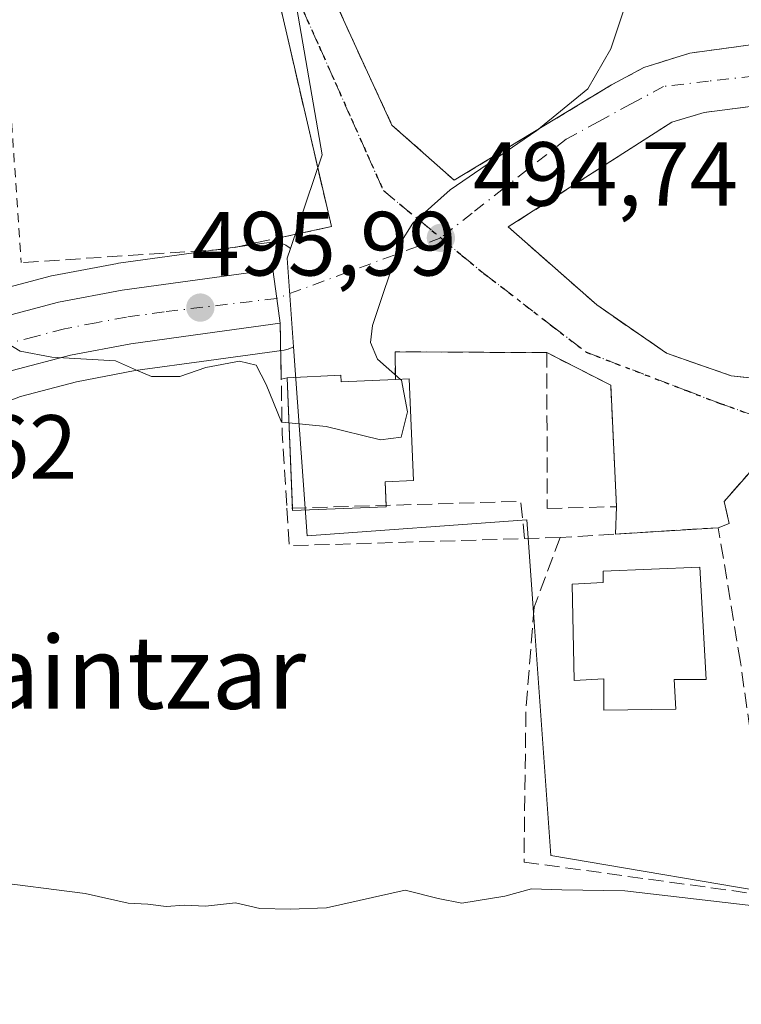
# Model space of a CAD drawing. Units: metres. Extents: x 603793 to 607235, y 4745407 to 4747774.
# Drawn here: x 604900 to 604979, y 4747108 to 4747217 of the extents above; entities that cross this region are included whole.
import ezdxf
from ezdxf.enums import TextEntityAlignment as Align

# ---------------------------------------------------------------- set-up
doc = ezdxf.new("R2010")
doc.units = ezdxf.units.M
doc.header["$MEASUREMENT"] = 0
for name, pattern in [('DGN Style 2', [1.6480167562047852, 0.988810053722871, -0.6592067024819142]), ('DGN Style 3', [2.307223458686699, 1.648016756204785, -0.6592067024819142]), ('DGN Style 4', [2.6384748266838614, 1.318413404963828, -0.6592067024819142, 0.001648016756204785, -0.6592067024819142]), ('DGN Style 5', [1.1536117293433497, 0.4944050268614355, -0.6592067024819142])]:
    doc.linetypes.add(name, pattern=pattern)
for name, color, linetype, lineweight in [('Alambrada', 7, 'DGN Style 2', 0), ('Carretera de calzada única Cxs', 7, 'Continuous', 13), ('Carretera de calzada única eje', 7, 'DGN Style 4', 0), ('Cultivos herbáceos CxS', 92, 'Continuous', 0), ('Curva de nivel normal', 30, 'Continuous', 0), ('Edificación Cxs', 1, 'Continuous', 13), ('Muro lineal', 1, 'DGN Style 3', 13), ('Núcleo urbano CxS', 7, 'Continuous', 0), ('Punto de cota en terreno', 7, 'Continuous', 0), ('Ruta', 7, 'DGN Style 5', 30), ('Rótulo de punto de cota en terreno', 7, 'Continuous', 0), ('Seto lineal', 92, 'DGN Style 3', 0), ('Texto cartográfico', 7, 'Continuous', 0), ('Vegetación y arbolados urbanos CxS', 151, 'Continuous', 0), ('Vía urbana Cxs', 4, 'Continuous', 0), ('Vía urbana eje', 4, 'DGN Style 4', 0)]:
    doc.layers.add(name, color=color, linetype=linetype, lineweight=lineweight)
doc.styles.add('Style-Arial', font='txt')

# ---------------------------------------------------------------- blocks, each defined once
blk = doc.blocks.new('*U18')
at = {"layer": 'Cultivos herbáceos CxS', "color": 92, "linetype": 'Continuous', "lineweight": 0}
blk.add_polyline3d([(604895.2150999998, 4747173.204299999, 494.1999000000069), (604900.1741000004, 4747175.1209, 494.4747000000062), (604906.3179000001, 4747176.731100001, 494.8916000000027), (604912.8044999996, 4747177.9487, 495.0372000000062), (604920.8923000004, 4747179.078500001, 495.2866999999969), (604929.1693000002, 4747180.2181, 495.5369000000064), (604929.6309000002, 4747180.319300001, 495.5457000000025), (604930.0708999997, 4747180.491699999, 495.5629999999946), (604930.2232999997, 4747180.5811, 495.5724000000046), (604931.7204999998, 4747159.7893, 493.7937999999995), (604955.8865, 4747161.526500001, 494.4274000000005), (604956.0280999999, 4747159.556100001, 493.9272999999957), (604956.7329000002, 4747149.755700001, 492.7449000000051), (604958.5409000004, 4747124.613100001, 490.4593000000023), (604985.3289000001, 4747120.050100001, 490.3138000000035)], dxfattribs=at)
blk = doc.blocks.new('*U19')
at = {"layer": 'Cultivos herbáceos CxS', "color": 92, "linetype": 'Continuous', "lineweight": 0}
blk.add_polyline3d([(604930.5648999996, 4747217.7929, 498.1423000000068), (604933.3585000001, 4747201.707900001, 497.0381999999955), (604929.8721000003, 4747191.374100001, 497.2866000000067), (604929.7472999999, 4747191.4847, 497.3285999999935), (604929.3503000002, 4747191.7379, 497.4410000000062), (604928.9184999998, 4747191.926100001, 497.5445000000037), (604928.4627, 4747192.044299999, 497.6361000000034), (604927.9939000001, 4747192.0897, 497.7130999999936), (604927.5239000004, 4747192.061100001, 497.773000000001), (604919.2477000002, 4747190.901699999, 497.8031999999948), (604910.9612999996, 4747189.7621, 497.2804999999935), (604910.8324999996, 4747189.7415, 497.2661999999983), (604903.7956999998, 4747188.418500001, 496.6876000000047), (604903.5881000003, 4747188.3717, 496.6769000000059), (604896.6580999997, 4747186.551700001, 496.2562000000034)], dxfattribs=at)
blk = doc.blocks.new('5PATER')
at = {"layer": 'Vegetación y arbolados urbanos CxS', "linetype": 'Continuous', "lineweight": 0}
h = blk.add_hatch(color=51, dxfattribs=at)
edge = h.paths.add_edge_path()
edge.add_ellipse((0, 0), major_axis=(-0.1095731443231308, -0.1110710700762829), ratio=0.9994222409660322, start_angle=0, end_angle=360)
blk = doc.blocks.new('*U22')
at = {"layer": 'Carretera de calzada única Cxs', "color": 7, "linetype": 'Continuous', "lineweight": 13}
blk.add_polyline3d([(604897.4200999998, 4747183.6501, 496.9140000000043), (604904.3501000004, 4747185.470100001, 497.9314000000013), (604911.3701, 4747186.790100001, 497.9428000000044), (604919.6601, 4747187.9301, 497.5559999999969), (604927.9401000004, 4747189.090100001, 497.1622999999963), (604928.3701, 4747185.9001, 496.4456999999966), (604928.7600999996, 4747183.190099999, 496.1913000000059), (604920.4801000003, 4747182.050100001, 495.8310999999958), (604912.3201000001, 4747180.9101, 495.5197999999946), (604905.6601, 4747179.6601, 495.2109999999957), (604899.2500999998, 4747177.9801, 494.831600000005)], dxfattribs=at)

msp = doc.modelspace()

# ---------------------------------------------------------------- linework, layer by layer
at = {"layer": 'Alambrada', "color": 7, "linetype": 'DGN Style 2', "lineweight": 0}
for points in [[(604905.4200999998, 4747255.4001, 506.3130999999995), (604897.1700999998, 4747255.450099999, 505.2314999999944), (604897.0701000001, 4747236.390100001, 501.4320000000008), (604900.2401000002, 4747189.840100001, 502.2820000000065)], [(604955.9401000004, 4747236.8201, 505.4765999999945), (604945.4200999998, 4747231.840100001, 498.8102999999974), (604933.7701000003, 4747224.350099999, 498.6132999999973), (604933.8901000004, 4747220.5701, 498.141300000003), (604937.7301000003, 4747212.130100001, 497.0921999999992), (604941.0500999996, 4747204.970100001, 496.4470000000001), (604947.9001000002, 4747198.890100001, 495.5954999999958), (604965.1901000004, 4747209.380100001, 495.0752000000066), (604968.7801000001, 4747211.300100001, 494.7657000000036), (604973.8201000001, 4747212.890100001, 494.2387000000017), (605008.6201, 4747217.5701, 491.4241999999941), (605006.9200999998, 4747231.6501, 492.7666999999929), (604990.9501, 4747232.2401, 498.2734000000055)]]:
    msp.add_polyline3d(points, dxfattribs=at)
at = {"layer": 'Carretera de calzada única Cxs', "color": 7, "linetype": 'Continuous', "lineweight": 13, "extrusion": (-0.9865292745681701, -0.1484283885965587, 0.06876775318875158), "elevation": -1301362.560185237, "flags": 128}
msp.add_lwpolyline([(-4604352.431873414, 90202.47833598492), (-4604349.21340172, 90201.76003554944), (-4604346.47553896, 90201.50503187822)], dxfattribs=at)
at = {"layer": 'Carretera de calzada única Cxs', "color": 7, "linetype": 'Continuous', "lineweight": 13}
for points in [[(604870.4600999998, 4747162.920100001, 492.8353999999963), (604870.9600999998, 4747163.770099999, 492.9422999999952), (604873.8501000004, 4747167.6501, 493.4918000000035), (604879.3501000004, 4747173.2601, 494.5016000000033), (604885.6401000004, 4747178.0101, 494.9198000000034), (604891.3501000004, 4747181.300100001, 495.8243999999977), (604893.8000999996, 4747182.2501, 495.7641000000004), (604897.4200999998, 4747183.6501, 496.9140000000043), (604904.3501000004, 4747185.470100001, 497.9314000000013), (604911.3701, 4747186.790100001, 497.9428000000044), (604919.6601, 4747187.9301, 497.5559999999969), (604927.9401000004, 4747189.090100001, 497.1622999999963)], [(604928.7600999996, 4747183.190099999, 496.1913000000059), (604920.4801000003, 4747182.050100001, 495.8310999999958), (604912.3201000001, 4747180.9101, 495.5197999999946), (604905.6601, 4747179.6601, 495.2109999999957), (604899.2500999998, 4747177.9801, 494.831600000005), (604893.9200999998, 4747175.920100001, 494.4336000000039), (604888.9200999998, 4747173.050100001, 494.0673999999999), (604883.3000999996, 4747168.790100001, 493.5874999999942), (604878.3901000004, 4747163.7601, 493.0697999999975), (604875.9401000004, 4747160.5001, 492.7446000000054), (604873.8501000004, 4747156.860099999, 492.3736999999965), (604872.1201, 4747153.050100001, 492.0097999999998), (604870.8701, 4747149.130100001, 491.7286000000022), (604869.8701, 4747144.1801, 491.2755000000034), (604869.4401000004, 4747139.110099999, 490.8004999999976), (604869.4401000004, 4747129.6801, 489.921199999997), (604869.5100999996, 4747120.050100001, 489.1956999999966), (604869.6401000004, 4747112.2301, 488.6445999999996), (604869.7600999996, 4747104.130100001, 488.0528999999952)]]:
    msp.add_polyline3d(points, dxfattribs=at)
at = {"layer": 'Carretera de calzada única eje', "color": 7, "linetype": 'DGN Style 4', "lineweight": 0, "extrusion": (0.006095317145723063, 0.0007280927664203292, 0.9999811583174039), "elevation": 7640.058327047916, "flags": 128}
msp.add_lwpolyline([(604914.106575945, 4747181.595714725), (604901.7163392083, 4747180.115714333)], dxfattribs=at)
at = {"layer": 'Carretera de calzada única eje', "color": 7, "linetype": 'DGN Style 4', "lineweight": 0}
msp.add_polyline3d([(604915.9801000003, 4747184.420100001, 496.522299999997), (604911.8501000004, 4747183.840100001, 496.3877999999968), (604908.5100999996, 4747183.220100001, 496.4187999999995), (604905.0000999998, 4747182.5601, 495.6600999999937), (604901.8000999996, 4747181.720100001, 495.3150000000023), (604898.3201000001, 4747180.8201, 495.2032000000036), (604896.5100999996, 4747180.100099999, 495.1376000000019), (604893.8501000004, 4747179.0801, 494.9943999999959), (604892.6401000004, 4747178.600099999, 494.876099999994), (604889.7801000001, 4747176.970100001, 494.4391999999935), (604887.2801000001, 4747175.520099999, 494.2706999999937), (604884.4600999998, 4747173.4001, 494.0864000000002), (604881.3201000001, 4747171.020099999, 493.8769999999931), (604878.5701000001, 4747168.220100001, 493.5869999999995), (604876.1201, 4747165.710100001, 493.242499999993), (604874.6700999998, 4747163.7601, 493.0121000000072), (604873.3151000004, 4747161.925100001, 492.7966000000015), (604872.1401000004, 4747159.890100001, 492.5767999999953), (604871.1901000004, 4747158.2301, 492.4195999999939), (604870.3201000001, 4747156.3201, 492.2673000000068), (604869.3300999999, 4747154.110099999, 492.0908000000054), (604868.6001000004, 4747151.840100001, 491.8957999999984), (604867.9801000003, 4747149.880100001, 491.7057000000059)], dxfattribs=at)
at = {"layer": 'Cultivos herbáceos CxS', "color": 92, "linetype": 'Continuous', "lineweight": 0}
for points in [[(604910.1958999997, 4747258.212300001, 505.0051999999997), (604905.2928999999, 4747255.746300001, 504.9980999999971), (604905.4791000001, 4747255.376300001, 504.9113999999972), (604909.7290000003, 4747246.9277, 502.9557999999961), (604917.3964999998, 4747250.7863, 502.7201999999961), (604928.7589999996, 4747228.1843, 499.3184000000037), (604930.5648999996, 4747217.7929, 498.1423000000068), (604933.3585000001, 4747201.707900001, 497.0381999999955), (604929.8721000003, 4747191.374100001, 497.2866000000067)], [(604929.8721000003, 4747191.374100001, 497.2866000000067), (604929.7472999999, 4747191.4847, 497.3285999999935), (604929.3503000002, 4747191.7379, 497.4410000000062), (604928.9184999998, 4747191.926100001, 497.5445000000037), (604928.4627, 4747192.044299999, 497.6361000000034), (604927.9939000001, 4747192.0897, 497.7130999999936), (604927.5239000004, 4747192.061100001, 497.773000000001), (604919.2477000002, 4747190.901699999, 497.8031999999948), (604910.9612999996, 4747189.7621, 497.2804999999935), (604910.8324999996, 4747189.7415, 497.2661999999983), (604903.7956999998, 4747188.418500001, 496.6876000000047), (604903.5881000003, 4747188.3717, 496.6769000000059), (604896.6580999997, 4747186.551700001, 496.2562000000034)], [(604930.2232999997, 4747180.5811, 495.5724000000046), (604930.0708999997, 4747180.491699999, 495.5629999999946), (604929.6309000002, 4747180.319300001, 495.5457000000025), (604929.1693000002, 4747180.2181, 495.5369000000064), (604920.8923000004, 4747179.078500001, 495.2866999999969), (604912.8044999996, 4747177.9487, 495.0372000000062), (604906.3179000001, 4747176.731100001, 494.8916000000027), (604900.1741000004, 4747175.1209, 494.4747000000062), (604895.2150999998, 4747173.204299999, 494.1999000000069), (604890.5796999997, 4747170.5437, 493.9300999999978), (604885.2905000001, 4747166.534499999, 493.4946000000054), (604880.6721000001, 4747161.803099999, 493.0069999999978), (604878.4495000001, 4747158.845699999, 492.6931000000041), (604876.5226999996, 4747155.489900001, 492.3788999999961), (604874.9247000003, 4747151.9705, 492.0553000000073), (604873.7780999999, 4747148.3751, 491.730899999995), (604872.8447000004, 4747143.754899999, 491.3417000000045), (604872.4401000004, 4747138.983100001, 490.9603999999963), (604872.4401000004, 4747129.691099999, 490.1083000000072), (604872.5099, 4747120.085899999, 489.2529000000068), (604872.6397000002, 4747112.2773, 488.665399999998), (604872.7599, 4747104.1523, 488.1033000000025)], [(604930.2232999997, 4747180.5811, 495.5724000000046), (604931.7204999998, 4747159.7893, 493.7937999999995), (604955.8865, 4747161.526500001, 494.4274000000005), (604956.0280999999, 4747159.556100001, 493.9272999999957), (604956.7329000002, 4747149.755700001, 492.7449000000051), (604958.5409000004, 4747124.613100001, 490.4593000000023), (604985.3289000001, 4747120.050100001, 490.3138000000035)]]:
    msp.add_polyline3d(points, dxfattribs=at)
at = {"layer": 'Curva de nivel normal', "color": 30, "linetype": 'Continuous', "lineweight": 0, "flags": 128}
for points, elevation in [([(604979.7112999996, 4747243.1337), (604975.6600000003, 4747239.449999999), (604973.9500000002, 4747235.789999999), (604972.2000000002, 4747232.619999999), (604970.3099999996, 4747227.560000001), (604967.9800000006, 4747222.02), (604965.1299999999, 4747213.369999999), (604962.5899999999, 4747208.960000001), (604956.9900000002, 4747204.359999999), (604947.4400000004, 4747197.850000001), (604943.3300000001, 4747194.189999999), (604941.9199999999, 4747191.9), (604938.9100000003, 4747182.9), (604938.6799999997, 4747181.060000001), (604939.4699999997, 4747179.230000001), (604941.9774000002, 4747176.991599999)], 495), ([(604929.7034, 4747172.204399999), (604928.9000000004, 4747172.279999999), (604927.2199999997, 4747176.430000001), (604926.1200000001, 4747178.539999999), (604924.2599999999, 4747179), (604920.5800000001, 4747178.310000001), (604917.7000000002, 4747177.289999999), (604914.5800000001, 4747177.310000001), (604912.9500000002, 4747178.01), (604910.6399999997, 4747179.029999999), (604903.5999999996, 4747179.449999999), (604900.1200000001, 4747180.08), (604897.7400000002, 4747181.539999999), (604895.5, 4747183.970000001), (604893.2599999999, 4747184.99), (604888.54, 4747184.930000001), (604884.5199999996, 4747183.58), (604881.8700000001, 4747183.26), (604879.0800000001, 4747184.58), (604875.3499999996, 4747187.49), (604869.2699999996, 4747188.9), (604865.8099999996, 4747188.16), (604862.0899999999, 4747186.710000001), (604859.3600000005, 4747183.84)], 495), ([(604941.9774000002, 4747176.991599999), (604942.0800000001, 4747176.9), (604942.75, 4747173.4), (604942.0599999996, 4747170.640000001), (604939.7699999996, 4747170.34), (604933.79, 4747171.82), (604929.7034, 4747172.204399999)], 495), ([(604896.3600000005, 4747121.800000001), (604907.2800000003, 4747120.430000001), (604912.0300000003, 4747119.350000001), (604914.1699999999, 4747119.26), (604916.1799999997, 4747118.980000001), (604918.2199999997, 4747119.130000001), (604920.5199999996, 4747119.02), (604923.8399999999, 4747119.4), (604926.5, 4747118.77), (604929.8399999999, 4747118.680000001), (604933.8399999999, 4747118.850000001), (604942.5, 4747120.779999999), (604946.1399999997, 4747119.880000001), (604948.7400000002, 4747119.350000001), (604953.4699999997, 4747120.119999999), (604956.3899999997, 4747120.949999999), (604959.75, 4747120.82), (604966.6799999997, 4747120.720000001), (604980.8700000001, 4747119.060000001)], 490)]:
    msp.add_lwpolyline(points, dxfattribs=dict(at, elevation=elevation))
at = {"layer": 'Edificación Cxs', "color": 1, "linetype": 'Continuous', "lineweight": 13, "flags": 128}
for points, elevation in [([(604935.4200999998, 4747177.440099999), (604935.4501, 4747176.720100001), (604941.4301000005, 4747176.970100001), (604942.9501, 4747177.030099999), (604943.4101, 4747165.850099999), (604940.2901, 4747165.7301), (604940.4001000002, 4747162.9801), (604930.1001000004, 4747162.5601), (604929.5000999998, 4747177.1501)], 499.5400999999985), ([(604974.9200999998, 4747156.3201), (604975.6201, 4747143.970100001), (604972.1001000004, 4747143.970100001), (604972.3000999996, 4747140.710100001), (604964.3501000004, 4747140.5801), (604964.3501000004, 4747144.040100001), (604961.1001000004, 4747143.850099999), (604960.8901000004, 4747154.470100001), (604964.3000999996, 4747154.6501), (604964.3000999996, 4747155.880100001)], 496.6324000000022)]:
    msp.add_lwpolyline(points, close=True, dxfattribs=dict(at, elevation=elevation))
at = {"layer": 'Edificación Cxs', "color": 1, "linetype": 'Continuous', "lineweight": 13, "extrusion": (-0.2000550102503696, 0.01093386254072761, 0.9797236567132924), "elevation": -68627.4509717885, "flags": 128}
msp.add_lwpolyline([(-4773101.309906142, 338067.5083253917), (-4773115.58838326, 338066.1092987214), (-4773116.201022276, 338072.1266606681)], dxfattribs=at)
at = {"layer": 'Edificación Cxs', "color": 1, "linetype": 'Continuous', "lineweight": 13, "extrusion": (0.09064123049764589, 0.5295211608802433, 0.843440280941047), "elevation": 2568983.05266345, "flags": 128}
msp.add_lwpolyline([(204689.5049887855, -4032377.591445087), (204689.3539391671, -4032376.756037731), (204683.5018506351, -4032378.244432833)], dxfattribs=at)
at = {"layer": 'Edificación Cxs', "color": 1, "linetype": 'Continuous', "lineweight": 13}
for points in [[(604941.4301000005, 4747176.970100001, 497.6723999999958), (604942.9501, 4747177.030099999, 497.1506999999983), (604943.4101, 4747165.850099999, 498.2433000000019), (604940.2901, 4747165.7301, 499.5400999999983), (604940.3943999996, 4747163.122500001, 498.5240999999951)], [(604940.3943999996, 4747163.122500001, 498.5240999999951), (604940.4001000002, 4747162.9801, 498.4685000000027), (604930.1001000004, 4747162.5601, 497.0807000000059), (604930.0894999999, 4747162.8181, 497.0978999999934)], [(604974.9200999998, 4747156.3201, 494.7756999999983), (604975.6201, 4747143.970100001, 495.5889000000025), (604972.1001000004, 4747143.970100001, 496.5951999999961), (604972.3000999996, 4747140.710100001, 494.7713999999978), (604964.3501000004, 4747140.5801, 494.6080999999977), (604964.3501000004, 4747144.040100001, 496.2688999999955), (604961.1001000004, 4747143.850099999, 495.1732000000048), (604960.8901000004, 4747154.470100001, 495.4977999999974), (604964.3000999996, 4747154.6501, 496.6324000000022), (604964.3000999996, 4747155.880100001, 496.1193000000058), (604974.9200999998, 4747156.3201, 494.7756999999983)]]:
    msp.add_polyline3d(points, dxfattribs=at)
at = {"layer": 'Muro lineal', "color": 1, "linetype": 'DGN Style 3', "lineweight": 13, "extrusion": (0.9579726132517008, 0.03894694525595801, 0.2842034618278546), "elevation": 764534.4882541253, "flags": 128}
msp.add_lwpolyline([(4718691.353476783, -226111.0750568822), (4718679.145430701, -226110.0329860405), (4718670.951059142, -226110.6919594744)], dxfattribs=at)
at = {"layer": 'Muro lineal', "color": 1, "linetype": 'DGN Style 3', "lineweight": 13, "extrusion": (0.07994286282606541, 0.4383399177634312, 0.8952470358388913), "elevation": 2129683.452187296, "flags": 128}
msp.add_lwpolyline([(256583.3524532225, -4277885.597922177), (256599.7877739872, -4277882.351968537), (256599.201201172, -4277879.00838717)], dxfattribs=at)
at = {"layer": 'Muro lineal', "color": 1, "linetype": 'DGN Style 3', "lineweight": 13, "extrusion": (-0.02594094619578724, -0.2640412505417328, 0.9641624786947609), "elevation": -1268660.482188524, "flags": 128}
msp.add_lwpolyline([(137903.1798775412, 4612263.858597597), (137902.3520378417, 4612268.036689706), (137876.8196311847, 4612264.642955709)], dxfattribs=at)
at = {"layer": 'Muro lineal', "color": 1, "linetype": 'DGN Style 3', "lineweight": 13, "extrusion": (-0.01849380207843887, -0.2064203375812294, 0.9782886197424229), "elevation": -990612.6161986631, "flags": 128}
msp.add_lwpolyline([(178900.7002738641, 4678480.069123661), (178901.3169267637, 4678475.897292843), (178927.0530641964, 4678479.065008471)], dxfattribs=at)
at = {"layer": 'Muro lineal', "color": 1, "linetype": 'DGN Style 3', "lineweight": 13, "extrusion": (0.2445753460447632, 0.007506148681458347, 0.969601236508626), "elevation": 184071.3818748941, "flags": 128}
msp.add_lwpolyline([(4726367.676355034, -727369.7758371441), (4726367.676355033, -727365.741352811)], dxfattribs=at)
at = {"layer": 'Muro lineal', "color": 1, "linetype": 'DGN Style 3', "lineweight": 13}
for points in [[(605033.3000999996, 4747213.850099999, 489.2026999999944), (605010.5100999996, 4747210.9101, 497.2108000000007), (604975.4200999998, 4747206.360099999, 494.2075999999943), (604971.8501000004, 4747205.290100001, 494.5426000000007), (604953.8501000004, 4747193.7601, 494.8901999999944), (604963.5800999999, 4747185.1801, 494.4468000000052), (604971.2600999996, 4747179.880100001, 494.0048999999999), (604978.3701, 4747177.380100001, 494.9290000000037), (604981.5301000001, 4747177.040100001, 497.6496999999945)], [(604958.0800999999, 4747179.9301, 494.7363000000041), (604958.1401000004, 4747162.790100001, 496.0963000000047), (604965.7600999996, 4747162.9801, 494.8212000000058), (604965.1201, 4747176.350099999, 494.8003999999929), (604958.0800999999, 4747179.9301, 494.7363000000041)], [(604999.6401000004, 4747158.1601, 494.8957999999984), (604997.1201, 4747162.340100001, 492.397299999997), (604991.1801000005, 4747166.4301, 492.8977000000014), (604986.0500999996, 4747167.6501, 492.9130000000005), (604980.8701, 4747167.270099999, 492.9677999999985), (604977.6001000004, 4747163.5601, 492.9395999999979), (604978.1700999998, 4747161.130100001, 493.2348999999958), (604976.9600999998, 4747160.670100001, 493.334600000002)]]:
    msp.add_polyline3d(points, dxfattribs=at)
at = {"layer": 'Núcleo urbano CxS', "color": 7, "linetype": 'Continuous', "lineweight": 0, "extrusion": (-0.05352718652101029, -0.1583328587490548, 0.9859338447094191), "elevation": -783526.2836966738, "flags": 128}
msp.add_lwpolyline([(-947273.4177331153, 4624989.294538424), (-947273.416917838, 4624988.180475852), (-947269.6284519595, 4624979.038222302)], dxfattribs=at)
msp.add_lwpolyline([(-947273.4177331153, 4624989.294538424), (-947273.416917838, 4624988.180475852), (-947269.6284519595, 4624979.038222302)], dxfattribs=at)
at = {"layer": 'Núcleo urbano CxS', "color": 7, "linetype": 'Continuous', "lineweight": 0}
for points in [[(604985.3289000001, 4747120.050100001, 490.3138000000035), (604958.5409000004, 4747124.613100001, 490.4593000000023), (604956.7329000002, 4747149.755700001, 492.7449000000051), (604956.0280999999, 4747159.556100001, 493.9272999999957), (604955.8865, 4747161.526500001, 494.4274000000005), (604931.7204999998, 4747159.7893, 493.7937999999995), (604930.2232999997, 4747180.5811, 495.5724000000046), (604929.5210999995, 4747190.3333, 497.1003999999957), (604929.8721000003, 4747191.374100001, 497.2866000000067), (604933.3585000001, 4747201.707900001, 497.0381999999955), (604930.5648999996, 4747217.7929, 498.1423000000068), (604928.7589999996, 4747228.1843, 499.3184000000037), (604917.3964999998, 4747250.7863, 502.7201999999961), (604909.7290000003, 4747246.9277, 502.9557999999961), (604905.4791000001, 4747255.376300001, 504.9113999999972), (604905.2928999999, 4747255.746300001, 504.9980999999971), (604910.1958999997, 4747258.212300001, 505.0051999999997), (604921.0009000005, 4747259.2773, 503.9308000000019), (604953.1672999999, 4747265.358300001, 504.2927999999956), (604973.9332999998, 4747269.2839, 502.2854999999981), (604975.2483000001, 4747262.312700001, 500.2887000000047), (604986.4222999997, 4747264.4221, 497.305600000007)], [(604910.1958999997, 4747258.212300001, 505.0051999999997), (604905.2928999999, 4747255.746300001, 504.9980999999971), (604905.4791000001, 4747255.376300001, 504.9113999999972), (604909.7290000003, 4747246.9277, 502.9557999999961), (604917.3964999998, 4747250.7863, 502.7201999999961), (604928.7589999996, 4747228.1843, 499.3184000000037), (604930.5648999996, 4747217.7929, 498.1423000000068), (604933.3585000001, 4747201.707900001, 497.0381999999955), (604929.8721000003, 4747191.374100001, 497.2866000000067)], [(604896.6580999997, 4747186.551700001, 496.2562000000034), (604903.5881000003, 4747188.3717, 496.6769000000059), (604903.7956999998, 4747188.418500001, 496.6876000000047), (604910.8324999996, 4747189.7415, 497.2661999999983), (604910.9612999996, 4747189.7621, 497.2804999999935), (604919.2477000002, 4747190.901699999, 497.8031999999948), (604927.5239000004, 4747192.061100001, 497.773000000001), (604927.9939000001, 4747192.0897, 497.7130999999936), (604928.4627, 4747192.044299999, 497.6361000000034), (604928.9184999998, 4747191.926100001, 497.5445000000037), (604929.3503000002, 4747191.7379, 497.4410000000062), (604929.7472999999, 4747191.4847, 497.3285999999935), (604929.8721000003, 4747191.374100001, 497.2866000000067), (604929.5210999995, 4747190.3333, 497.1003999999957), (604930.2232999997, 4747180.5811, 495.5724000000046), (604930.0708999997, 4747180.491699999, 495.5629999999946), (604929.6309000002, 4747180.319300001, 495.5457000000025), (604929.1693000002, 4747180.2181, 495.5369000000064), (604920.8923000004, 4747179.078500001, 495.2866999999969), (604912.8044999996, 4747177.9487, 495.0372000000062), (604906.3179000001, 4747176.731100001, 494.8916000000027), (604900.1741000004, 4747175.1209, 494.4747000000062), (604895.2150999998, 4747173.204299999, 494.1999000000069)], [(604929.8721000003, 4747191.374100001, 497.2866000000067), (604929.7472999999, 4747191.4847, 497.3285999999935), (604929.3503000002, 4747191.7379, 497.4410000000062), (604928.9184999998, 4747191.926100001, 497.5445000000037), (604928.4627, 4747192.044299999, 497.6361000000034), (604927.9939000001, 4747192.0897, 497.7130999999936), (604927.5239000004, 4747192.061100001, 497.773000000001), (604919.2477000002, 4747190.901699999, 497.8031999999948), (604910.9612999996, 4747189.7621, 497.2804999999935), (604910.8324999996, 4747189.7415, 497.2661999999983), (604903.7956999998, 4747188.418500001, 496.6876000000047), (604903.5881000003, 4747188.3717, 496.6769000000059), (604896.6580999997, 4747186.551700001, 496.2562000000034)], [(604930.2232999997, 4747180.5811, 495.5724000000046), (604930.0708999997, 4747180.491699999, 495.5629999999946), (604929.6309000002, 4747180.319300001, 495.5457000000025), (604929.1693000002, 4747180.2181, 495.5369000000064), (604920.8923000004, 4747179.078500001, 495.2866999999969), (604912.8044999996, 4747177.9487, 495.0372000000062), (604906.3179000001, 4747176.731100001, 494.8916000000027), (604900.1741000004, 4747175.1209, 494.4747000000062), (604895.2150999998, 4747173.204299999, 494.1999000000069), (604890.5796999997, 4747170.5437, 493.9300999999978), (604885.2905000001, 4747166.534499999, 493.4946000000054), (604880.6721000001, 4747161.803099999, 493.0069999999978), (604878.4495000001, 4747158.845699999, 492.6931000000041), (604876.5226999996, 4747155.489900001, 492.3788999999961), (604874.9247000003, 4747151.9705, 492.0553000000073), (604873.7780999999, 4747148.3751, 491.730899999995), (604872.8447000004, 4747143.754899999, 491.3417000000045), (604872.4401000004, 4747138.983100001, 490.9603999999963), (604872.4401000004, 4747129.691099999, 490.1083000000072), (604872.5099, 4747120.085899999, 489.2529000000068), (604872.6397000002, 4747112.2773, 488.665399999998), (604872.7599, 4747104.1523, 488.1033000000025)], [(604930.2232999997, 4747180.5811, 495.5724000000046), (604931.7204999998, 4747159.7893, 493.7937999999995), (604955.8865, 4747161.526500001, 494.4274000000005), (604956.0280999999, 4747159.556100001, 493.9272999999957), (604956.7329000002, 4747149.755700001, 492.7449000000051), (604958.5409000004, 4747124.613100001, 490.4593000000023), (604985.3289000001, 4747120.050100001, 490.3138000000035)]]:
    msp.add_polyline3d(points, dxfattribs=at)
at = {"layer": 'Ruta', "color": 7, "linetype": 'DGN Style 5', "lineweight": 30}
msp.add_polyline3d([(604931.2600999996, 4747217.590100001, 499.030700000003), (604933.0301000001, 4747213.640100001, 497.8752999999998), (604934.8000999996, 4747209.670100001, 497.5381999999955), (604936.5701000001, 4747205.690099999, 496.8423000000039), (604938.3300999999, 4747201.7401, 496.2060999999958), (604940.1001000004, 4747197.7601, 495.7624000000069), (604946.4200999998, 4747192.5601, 494.9208000000072), (604948.7801000001, 4747190.590100001, 494.7909999999974), (604951.1601, 4747188.6501, 494.6523000000016), (604958.6700999998, 4747182.860099999, 494.3405999999959), (604962.4200999998, 4747179.9801, 494.5861000000005), (604973.4600999998, 4747175.7501, 493.4192000000039), (604977.1601, 4747174.340100001, 493.2571999999927), (604981.4200999998, 4747172.8201, 494.312699999995)], dxfattribs=at)
at = {"layer": 'Seto lineal', "color": 92, "linetype": 'DGN Style 3', "lineweight": 0}
for points in [[(604915.3300999999, 4747250.9801, 505.7011999999959), (604924.6601, 4747235.690099999, 502.9223000000056), (604934.3800999997, 4747193.800100001, 497.138300000006), (604922.8701, 4747191.3201, 498.3405999999959), (604900.2401000002, 4747189.840100001, 502.2820000000065)], [(604983.0701000001, 4747120.300100001, 491.8898999999947), (604979.3901000004, 4747145.890100001, 494.2347000000009), (604976.9600999998, 4747160.670100001, 493.334600000002), (604959.5500999996, 4747159.590100001, 495.3632999999973), (604956.6801000005, 4747151.9101, 493.6524999999965), (604955.7801000001, 4747140.390100001, 493.2259999999952), (604955.5800999999, 4747123.880100001, 491.4140999999945), (604983.1001000004, 4747120.090100001, 491.8062000000064), (604983.0701000001, 4747120.300100001, 491.8898999999947)]]:
    msp.add_polyline3d(points, dxfattribs=at)
at = {"layer": 'Vía urbana Cxs', "color": 4, "linetype": 'Continuous', "lineweight": 0, "extrusion": (-0.07012962997420112, -0.2445765666155902, 0.9670905531863144), "elevation": -1202993.780368184, "flags": 128}
msp.add_lwpolyline([(-726980.4991033779, 4574499.714216552), (-726980.4991033779, 4574503.523479374)], dxfattribs=at)
at = {"layer": 'Vía urbana Cxs', "color": 4, "linetype": 'Continuous', "lineweight": 0, "extrusion": (-0.9865292745681701, -0.1484283885965587, 0.06876775318875158), "elevation": -1301362.560185237, "flags": 128}
msp.add_lwpolyline([(-4604352.431873414, 90202.47833598492), (-4604349.21340172, 90201.76003554944), (-4604346.47553896, 90201.50503187822)], dxfattribs=at)
at = {"layer": 'Vía urbana Cxs', "color": 4, "linetype": 'Continuous', "lineweight": 0, "extrusion": (-0.001204970400563634, 0.07357947304508171, 0.9972886288295592), "elevation": 349061.162266872, "flags": 128}
msp.add_lwpolyline([(-682579.2342214484, -4723755.994408761), (-682579.2342214484, -4723762.185522943)], dxfattribs=at)
at = {"layer": 'Vía urbana Cxs', "color": 4, "linetype": 'Continuous', "lineweight": 0, "extrusion": (0.07994286282606541, 0.4383399177634312, 0.8952470358388913), "elevation": 2129683.452187296, "flags": 128}
msp.add_lwpolyline([(256583.3524532225, -4277885.597922177), (256599.7877739872, -4277882.351968537), (256599.201201172, -4277879.00838717)], dxfattribs=at)
at = {"layer": 'Vía urbana Cxs', "color": 4, "linetype": 'Continuous', "lineweight": 0, "extrusion": (-0.008521141759833066, 0.001147707428074054, 0.9999630357722071), "elevation": 788.158121346004, "flags": 128}
msp.add_lwpolyline([(604948.0129780992, 4747165.202085865), (604947.372724098, 4747178.57209467), (604940.3324334841, 4747182.152097027)], dxfattribs=at)
at = {"layer": 'Vía urbana Cxs', "color": 4, "linetype": 'Continuous', "lineweight": 0, "extrusion": (-0.2477733053711881, -0.05176484553470061, 0.9674341269110804), "elevation": -395141.635284048, "flags": 128}
msp.add_lwpolyline([(-4523137.273516546, 1512191.500591765), (-4523137.273516546, 1512190.825820775)], dxfattribs=at)
at = {"layer": 'Vía urbana Cxs', "color": 4, "linetype": 'Continuous', "lineweight": 0, "extrusion": (-0.1990718136617787, -0.009751993413589092, 0.9799363814196671), "elevation": -166232.0033040799, "flags": 128}
msp.add_lwpolyline([(-4711892.967758876, 819800.182834223), (-4711892.967758876, 819794.1344835171)], dxfattribs=at)
at = {"layer": 'Vía urbana Cxs', "color": 4, "linetype": 'Continuous', "lineweight": 0, "extrusion": (0.09064507770542421, 0.5296143260164988, 0.8433813701795098), "elevation": 2569427.622069814, "flags": 128}
msp.add_lwpolyline([(204577.3724837247, -4032100.365887411), (204583.2245015544, -4032098.877562369), (204583.3756340988, -4032099.713012052)], dxfattribs=at)
at = {"layer": 'Vía urbana Cxs', "color": 4, "linetype": 'Continuous', "lineweight": 0, "extrusion": (0.005221926022362255, 0.1329582700473168, 0.9911078800587966), "elevation": 634824.0851031274, "flags": 128}
msp.add_lwpolyline([(-418198.8766859432, -4724787.774643589), (-418198.8766859432, -4724790.816110898)], dxfattribs=at)
at = {"layer": 'Vía urbana Cxs', "color": 4, "linetype": 'Continuous', "lineweight": 0, "extrusion": (0.1641940198743319, 0.01018542006305365, 0.9863754767103887), "elevation": 148172.0376932007, "flags": 128}
msp.add_lwpolyline([(4700596.801759165, -885418.8545047559), (4700596.801759165, -885407.3579134641)], dxfattribs=at)
at = {"layer": 'Vía urbana Cxs', "color": 4, "linetype": 'Continuous', "lineweight": 0}
for points in [[(604928.9555000003, 4747192.631300001, 498.1315000000032), (604934.3800999997, 4747193.800100001, 497.138300000006), (604924.6601999998, 4747235.690099999, 502.9222000000009), (604915.3300999999, 4747250.9801, 505.7011999999959)], [(604955.9401000004, 4747236.8201, 505.4765999999945), (604945.4200999998, 4747231.840100001, 498.8102999999974), (604933.7701000003, 4747224.350099999, 498.6132999999973), (604933.8901000004, 4747220.5701, 498.141300000003), (604937.7301000003, 4747212.130100001, 497.0921999999992), (604941.0500999996, 4747204.970100001, 496.4470000000001), (604947.9001000002, 4747198.890100001, 495.5954999999958), (604965.1901000004, 4747209.380100001, 495.0752000000066), (604968.7801000001, 4747211.300100001, 494.7657000000036), (604973.8202000001, 4747212.890100001, 494.2387000000017), (604984.2933, 4747214.298599999, 493.1888000000035), (605008.6201, 4747217.5701, 491.4241999999941)], [(604980.8701, 4747167.270099999, 492.9677999999985), (604977.6001000004, 4747163.5601, 492.9395999999979), (604978.1700999998, 4747161.130100001, 493.2348999999958), (604976.9600999998, 4747160.670100001, 493.334600000002), (604965.6419000002, 4747159.968, 495.225900000005), (604965.7602000004, 4747162.9801, 494.8212000000058), (604965.1201, 4747176.350099999, 494.8003999999929), (604958.0800999999, 4747179.9301, 494.7363000000041), (604941.3901000004, 4747180.020099999, 496.1826000000001), (604941.4301000005, 4747176.970100001, 497.6723999999958), (604935.4501999998, 4747176.720100001, 498.4720999999991), (604935.4200999998, 4747177.440099999, 498.023199999996), (604929.5001999997, 4747177.1501, 496.8176999999997), (604928.8612000003, 4747177.016600001, 496.646900000007), (604928.7600999996, 4747183.190099999, 496.1913000000059), (604928.3701, 4747185.9001, 496.4456999999966), (604927.9401000004, 4747189.090100001, 497.1622999999963), (604928.9555000003, 4747192.631300001, 498.1315000000032), (604934.3800999997, 4747193.800100001, 497.138300000006), (604924.6601999998, 4747235.690099999, 502.9222000000009)], [(604933.8901000004, 4747220.5701, 498.141300000003), (604937.7301000003, 4747212.130100001, 497.0921999999992), (604941.0500999996, 4747204.970100001, 496.4470000000001), (604947.9001000002, 4747198.890100001, 495.5954999999958), (604965.1901000004, 4747209.380100001, 495.0752000000066), (604968.7801000001, 4747211.300100001, 494.7657000000036), (604973.8202000001, 4747212.890100001, 494.2387000000017), (604984.2933, 4747214.2985, 493.1888000000035)], [(605010.5100999996, 4747210.9101, 497.2108000000007), (604975.4201999997, 4747206.360099999, 494.2075999999943), (604971.8501000004, 4747205.290100001, 494.5426000000007), (604953.8501000004, 4747193.7601, 494.8901999999944), (604963.5800999999, 4747185.1801, 494.4468000000052), (604971.2600999996, 4747179.880100001, 494.0048999999999), (604978.3701, 4747177.380100001, 494.9290000000037), (604981.5301000001, 4747177.040100001, 497.6496999999945)], [(605010.5100999996, 4747210.9101, 497.2108000000007), (604975.4201999997, 4747206.360099999, 494.2075999999943), (604971.8501000004, 4747205.290100001, 494.5426000000007), (604953.8501000004, 4747193.7601, 494.8901999999944), (604963.5800999999, 4747185.1801, 494.4468000000052), (604971.2600999996, 4747179.880100001, 494.0048999999999), (604978.3701, 4747177.380100001, 494.9290000000037), (604981.5301000001, 4747177.040100001, 497.6496999999945)], [(604999.6401000004, 4747158.1601, 494.8957999999984), (604997.1201, 4747162.340100001, 492.397299999997), (604991.1802000003, 4747166.4301, 492.8977000000014), (604986.0500999996, 4747167.6501, 492.9130000000005), (604980.8701, 4747167.270099999, 492.9677999999985), (604977.6001000004, 4747163.5601, 492.9395999999979), (604978.1700999998, 4747161.130100001, 493.2348999999958), (604976.9600999998, 4747160.670100001, 493.334600000002)]]:
    msp.add_polyline3d(points, dxfattribs=at)
at = {"layer": 'Vía urbana eje', "color": 4, "linetype": 'DGN Style 4', "lineweight": 0, "extrusion": (0.07412615423557319, 0.02735070289274981, 0.9968737394020952), "elevation": 175174.7784751618, "flags": 128}
msp.add_lwpolyline([(4244284.480247227, -2203896.700511595), (4244284.480247227, -2203877.400682063)], dxfattribs=at)
at = {"layer": 'Vía urbana eje', "color": 4, "linetype": 'DGN Style 4', "lineweight": 0}
for points in [[(604929.9600999998, 4747228.2301, 501.2163), (604930.3901000004, 4747224.6801, 500.5145000000048), (604930.8300999999, 4747221.1501, 499.7747999999993), (604931.2600999996, 4747217.590100001, 499.030700000003), (604933.0301000001, 4747213.640100001, 497.8752999999998), (604934.8000999996, 4747209.670100001, 497.5381999999955), (604936.5701000001, 4747205.690099999, 496.8423000000039), (604938.3300999999, 4747201.7401, 496.2060999999958), (604940.1001000004, 4747197.7601, 495.7624000000069), (604946.4200999998, 4747192.5601, 494.9208000000072)], [(604980.8501000004, 4747210.350099999, 493.6079000000027), (604975.8901000004, 4747209.800100001, 494.0617000000057), (604970.9401000004, 4747209.2301, 494.4841000000015), (604967.3701, 4747207.300100001, 494.7213000000047), (604963.8000999996, 4747205.360099999, 495.043399999995), (604960.2301000003, 4747203.4301, 495.1355999999942), (604953.3201000001, 4747198.0001, 495.1122000000032), (604949.8701, 4747195.270099999, 495.0497999999934), (604946.4200999998, 4747192.5601, 494.9208000000072)], [(604946.4200999998, 4747192.5601, 494.9208000000072), (604948.7801000001, 4747190.590100001, 494.7909999999974), (604951.1601, 4747188.6501, 494.6523000000016), (604958.6700999998, 4747182.860099999, 494.3405999999959), (604962.4200999998, 4747179.9801, 494.5861000000005), (604973.4600999998, 4747175.7501, 493.4192000000039), (604977.1601, 4747174.340100001, 493.2571999999927), (604981.4200999998, 4747172.8201, 494.312699999995), (604985.6700999998, 4747171.3101, 495.4400000000023), (604989.9401000004, 4747169.790100001, 495.1999999999971), (604997.1601, 4747164.4301, 493.345100000006), (605000.7600999996, 4747161.7601, 493.7516000000033), (605003.5000999998, 4747157.890100001, 495.0657000000065), (605006.2301000003, 4747154.0001, 495.263300000006), (605009.6107000001, 4747148.4641, 493.9548999999971)]]:
    msp.add_polyline3d(points, dxfattribs=at)

# ---------------------------------------------------------------- block references
at = {"layer": 'Carretera de calzada única Cxs', "color": 7, "linetype": 'Continuous', "lineweight": 13}
msp.add_blockref('*U22', (0, 0), dxfattribs=at)
at = {"layer": 'Cultivos herbáceos CxS', "color": 92, "linetype": 'Continuous', "lineweight": 0}
for name in ['*U18', '*U19']:
    msp.add_blockref(name, (0, 0), dxfattribs=at)
at = {"layer": 'Punto de cota en terreno', "color": 7, "linetype": 'Continuous', "lineweight": 0, "xscale": 10, "yscale": 10, "zscale": 10}
for p in [(604946.4299999997, 4747192.560000001, 494.7400000000052), (604919.9600000001, 4747184.890000001, 495.9900000000052)]:
    msp.add_blockref('5PATER', p, dxfattribs=at)

# ---------------------------------------------------------------- texts
at = {"layer": 'Rótulo de punto de cota en terreno', "color": 7, "linetype": 'Continuous', "lineweight": 0, "style": 'Style-Arial'}
for s, p in [('494,74', (604949.9578, 4747196.0878)), ('495,99', (604918.9872000003, 4747188.4178)), ('492,62', (604877.2577999998, 4747166.047800001))]:
    msp.add_text(s, height=7.000000000000002, dxfattribs=at).set_placement(p)
at = {"layer": 'Texto cartográfico', "color": 7, "linetype": 'Continuous', "lineweight": 0, "style": 'Style-Arial'}
msp.add_text('Larraintzar', height=8, dxfattribs=at).set_placement((604903.5862195126, 4747144.74015), align=Align.MIDDLE_CENTER)

doc.saveas('drawing.dxf')
